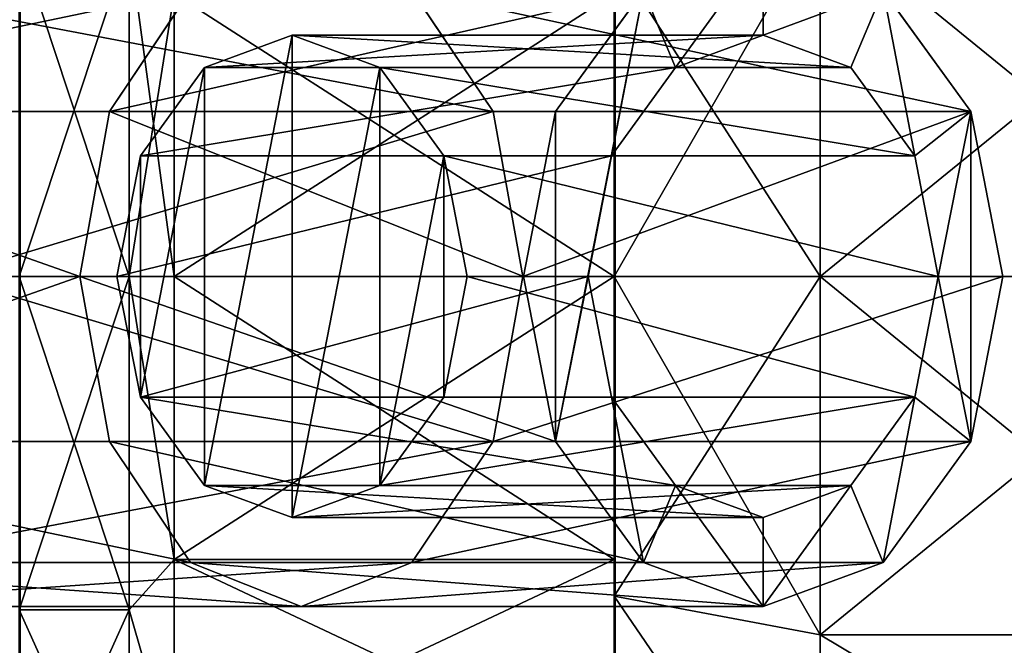
# Model space of a CAD drawing. Units: centimetres. Extents: x -320 to 320, y -195 to 195.
# Drawn here: x -149 to -146, y -2 to 0 of the extents above; entities that cross this region are included whole.
import ezdxf

# ---------------------------------------------------------------- set-up
doc = ezdxf.new("R2010")
doc.units = ezdxf.units.CM
doc.header["$LTSCALE"] = 2.54
doc.layers.get('0').update_dxf_attribs({"true_color": 0xff5454})
doc.layers.add('VP-EQ', color=7, linetype='Continuous', true_color=0x8a3492, plot=False)

# ---------------------------------------------------------------- blocks, each defined once
blk = doc.blocks.new('Grupuj_197')
at = {"color": 0}
for p, q in [((10.775, 3.0941, 7.7929), (10.775, 2.1169, 8.0547)), ((10.775, 3.0941, 7.7929), (10.775, 2.1169, 8.0547)), ((10.775, 2.1169, 4.146), (10.775, 3.0941, 4.4079)), ((10.775, 2.1169, 4.146), (10.775, 3.0941, 4.4079)), ((8.8908, 3.0254, 7.6739), (8.8908, 2.1169, 7.9173)), ((8.8908, 3.0254, 7.6739), (8.8908, 2.1169, 7.9173)), ((8.8908, 2.1169, 4.2834), (8.8908, 3.0254, 4.5268)), ((8.8908, 2.1169, 4.2834), (8.8908, 3.0254, 4.5268)), ((10.2134, 2.9885, 7.61), (10.2134, 2.1169, 7.8435)), ((10.2134, 2.9885, 7.61), (10.2134, 2.1169, 7.8435)), ((10.2134, 2.1169, 4.3572), (10.2134, 2.9885, 4.5907)), ((10.2134, 2.1169, 4.3572), (10.2134, 2.9885, 4.5907)), ((8.8363, 2.5669, 1.3708), (9.0575, 2.8964, 1.6162)), ((8.8363, 2.5669, 1.3708), (9.0575, 2.8964, 1.6162)), ((9.0134, 2.8885, 7.4368), (9.0134, 2.1169, 7.6435)), ((9.0134, 2.8885, 7.4368), (9.0134, 2.1169, 7.6435)), ((9.0134, 2.1169, 4.5572), (9.0134, 2.8885, 4.7639)), ((9.0134, 2.1169, 4.5572), (9.0134, 2.8885, 4.7639)), ((9.6617, 2.8964, 2.2866), (9.8829, 2.5669, 2.532)), ((9.6617, 2.8964, 2.2866), (9.8829, 2.5669, 2.532)), ((10.0534, 2.5669, 0.0828), (10.2928, 2.8964, 0.3089)), ((10.0534, 2.5669, 0.0828), (10.2928, 2.8964, 0.3089)), ((10.2134, 2.8885, 7.4368), (10.2134, 2.1169, 7.6435)), ((10.2134, 2.8885, 7.4368), (10.2134, 2.1169, 7.6435)), ((10.2134, 2.1169, 4.5572), (10.2134, 2.8885, 4.7639)), ((10.2134, 2.1169, 4.5572), (10.2134, 2.8885, 4.7639)), ((10.9467, 2.8964, 0.9268), (11.186, 2.5669, 1.153)), ((10.9467, 2.8964, 0.9268), (11.186, 2.5669, 1.153)), ((9.096, 2.6863, 1.7521), (9.3348, 2.7744, 1.9777)), ((9.096, 2.6863, 1.7521), (9.3348, 2.7744, 1.9777)), ((9.3348, 2.7744, 1.9777), (9.5736, 2.6863, 2.2033)), ((10.6197, 2.7744, 0.6179), (9.3348, 2.7744, 1.9777)), ((10.6197, 2.7744, 0.6179), (9.3348, 2.7744, 1.9777)), ((9.3348, 2.7744, 1.9777), (9.5736, 2.6863, 2.2033)), ((10.3809, 2.6863, 0.3923), (10.6197, 2.7744, 0.6179)), ((10.3809, 2.6863, 0.3923), (10.6197, 2.7744, 0.6179)), ((10.6197, 2.7744, 0.6179), (10.8585, 2.6863, 0.8435)), ((10.6197, 2.7744, 0.6179), (10.8585, 2.6863, 0.8435)), ((8.9212, 2.4457, 1.5869), (9.096, 2.6863, 1.7521)), ((8.9212, 2.4457, 1.5869), (9.096, 2.6863, 1.7521)), ((10.3809, 2.6863, 0.3923), (9.096, 2.6863, 1.7521)), ((10.3809, 2.6863, 0.3923), (9.096, 2.6863, 1.7521)), ((10.8585, 2.6863, 0.8435), (9.5736, 2.6863, 2.2033)), ((9.5736, 2.6863, 2.2033), (9.7484, 2.4457, 2.3685)), ((10.8585, 2.6863, 0.8435), (9.5736, 2.6863, 2.2033)), ((9.5736, 2.6863, 2.2033), (9.7484, 2.4457, 2.3685)), ((10.2061, 2.4457, 0.2271), (10.3809, 2.6863, 0.3923)), ((10.2061, 2.4457, 0.2271), (10.3809, 2.6863, 0.3923)), ((10.8585, 2.6863, 0.8435), (11.0333, 2.4457, 1.0087)), ((10.8585, 2.6863, 0.8435), (11.0333, 2.4457, 1.0087)), ((8.8363, 2.5669, 1.3708), (7.4789, 2.5669, 2.4099)), ((8.8363, 2.5669, 1.3708), (7.4789, 2.5669, 2.4099)), ((9.8829, 2.5669, 2.532), (8.3266, 2.5669, 3.7234)), ((9.8829, 2.5669, 2.532), (8.3266, 2.5669, 3.7234)), ((8.7554, 2.1169, 1.281), (8.8363, 2.5669, 1.3708)), ((8.7554, 2.1169, 1.281), (8.8363, 2.5669, 1.3708)), ((10.0534, 2.5669, 0.0828), (8.8363, 2.5669, 1.3708)), ((10.0534, 2.5669, 0.0828), (8.8363, 2.5669, 1.3708)), ((11.186, 2.5669, 1.153), (9.8829, 2.5669, 2.532)), ((9.8829, 2.5669, 2.532), (9.9638, 2.1169, 2.6219)), ((11.186, 2.5669, 1.153), (9.8829, 2.5669, 2.532)), ((9.8829, 2.5669, 2.532), (9.9638, 2.1169, 2.6219)), ((9.9658, 2.1169), (10.0534, 2.5669, 0.0828)), ((9.9658, 2.1169), (10.0534, 2.5669, 0.0828)), ((11.186, 2.5669, 1.153), (11.2736, 2.1169, 1.2358)), ((11.186, 2.5669, 1.153), (11.2736, 2.1169, 1.2358)), ((8.8572, 2.1169, 1.5264), (8.9212, 2.4457, 1.5869)), ((8.8572, 2.1169, 1.5264), (8.9212, 2.4457, 1.5869)), ((10.2061, 2.4457, 0.2271), (8.9212, 2.4457, 1.5869)), ((10.2061, 2.4457, 0.2271), (8.9212, 2.4457, 1.5869)), ((11.0333, 2.4457, 1.0087), (9.7484, 2.4457, 2.3685)), ((9.7484, 2.4457, 2.3685), (9.8124, 2.1169, 2.429)), ((11.0333, 2.4457, 1.0087), (9.7484, 2.4457, 2.3685)), ((9.7484, 2.4457, 2.3685), (9.8124, 2.1169, 2.429)), ((10.1421, 2.1169, 0.1666), (10.2061, 2.4457, 0.2271)), ((10.1421, 2.1169, 0.1666), (10.2061, 2.4457, 0.2271)), ((11.0333, 2.4457, 1.0087), (11.0973, 2.1169, 1.0692)), ((11.0333, 2.4457, 1.0087), (11.0973, 2.1169, 1.0692)), ((8.7554, 2.1169, 1.281), (7.4133, 2.1169, 2.3084)), ((8.7554, 2.1169, 1.281), (7.4133, 2.1169, 2.3084)), ((8.3922, 2.1169, 3.825), (9.9638, 2.1169, 2.6219)), ((8.3922, 2.1169, 3.825), (9.9638, 2.1169, 2.6219)), ((8.8908, 2.1169, 7.9173), (8.5908, 2.1169, 7.9173)), ((8.8908, 2.1169, 7.9173), (8.5908, 2.1169, 7.9173)), ((8.5908, 2.1169, 4.2834), (8.8908, 2.1169, 4.2834)), ((8.5908, 2.1169, 4.2834), (8.8908, 2.1169, 4.2834)), ((8.8363, 1.6669, 1.3708), (8.7554, 2.1169, 1.281)), ((9.9658, 2.1169), (8.7554, 2.1169, 1.281)), ((9.9658, 2.1169), (8.7554, 2.1169, 1.281)), ((8.8363, 1.6669, 1.3708), (8.7554, 2.1169, 1.281)), ((10.1421, 2.1169, 0.1666), (8.8572, 2.1169, 1.5264)), ((8.9212, 1.7882, 1.5869), (8.8572, 2.1169, 1.5264)), ((10.1421, 2.1169, 0.1666), (8.8572, 2.1169, 1.5264)), ((8.9212, 1.7882, 1.5869), (8.8572, 2.1169, 1.5264)), ((9.0134, 2.1169, 7.6435), (8.8908, 2.1169, 7.9173)), ((8.8908, 2.1169, 7.9173), (8.8908, 1.2085, 7.6739)), ((8.8908, 2.1169, 7.9173), (8.8908, 1.2085, 7.6739)), ((9.0134, 2.1169, 7.6435), (8.8908, 2.1169, 7.9173)), ((8.8908, 1.2085, 4.5268), (8.8908, 2.1169, 4.2834)), ((8.8908, 1.2085, 4.5268), (8.8908, 2.1169, 4.2834)), ((8.8908, 2.1169, 4.2834), (9.0134, 2.1169, 4.5572)), ((8.8908, 2.1169, 4.2834), (9.0134, 2.1169, 4.5572)), ((10.2134, 2.1169, 7.6435), (9.0134, 2.1169, 7.6435)), ((9.0134, 2.1169, 7.6435), (9.0134, 1.3454, 7.4368)), ((9.0134, 2.1169, 7.6435), (9.0134, 1.3454, 7.4368)), ((10.2134, 2.1169, 7.6435), (9.0134, 2.1169, 7.6435)), ((9.0134, 1.3454, 4.7639), (9.0134, 2.1169, 4.5572)), ((9.0134, 2.1169, 4.5572), (10.2134, 2.1169, 4.5572)), ((9.0134, 1.3454, 4.7639), (9.0134, 2.1169, 4.5572)), ((9.0134, 2.1169, 4.5572), (10.2134, 2.1169, 4.5572)), ((9.8124, 2.1169, 2.429), (9.7484, 1.7882, 2.3685)), ((9.8124, 2.1169, 2.429), (9.7484, 1.7882, 2.3685)), ((11.0973, 2.1169, 1.0692), (9.8124, 2.1169, 2.429)), ((11.0973, 2.1169, 1.0692), (9.8124, 2.1169, 2.429)), ((9.9638, 2.1169, 2.6219), (9.8829, 1.6669, 2.532)), ((9.9638, 2.1169, 2.6219), (9.8829, 1.6669, 2.532)), ((9.9638, 2.1169, 2.6219), (11.2736, 2.1169, 1.2358)), ((9.9638, 2.1169, 2.6219), (11.2736, 2.1169, 1.2358)), ((10.0534, 1.6669, 0.0828), (9.9658, 2.1169)), ((10.0534, 1.6669, 0.0828), (9.9658, 2.1169)), ((10.2061, 1.7882, 0.2271), (10.1421, 2.1169, 0.1666)), ((10.2061, 1.7882, 0.2271), (10.1421, 2.1169, 0.1666)), ((10.775, 2.1169, 8.0547), (10.2134, 2.1169, 7.8435)), ((10.2134, 2.1169, 7.8435), (10.2134, 1.2454, 7.61)), ((10.775, 2.1169, 8.0547), (10.2134, 2.1169, 7.8435)), ((10.2134, 2.1169, 7.6435), (10.2134, 1.3454, 7.4368)), ((10.2134, 1.2454, 4.5907), (10.2134, 2.1169, 4.3572)), ((10.2134, 2.1169, 7.8435), (10.2134, 1.2454, 7.61)), ((10.2134, 2.1169, 7.6435), (10.2134, 1.3454, 7.4368)), ((10.2134, 1.3454, 4.7639), (10.2134, 2.1169, 4.5572)), ((10.2134, 1.2454, 4.5907), (10.2134, 2.1169, 4.3572)), ((10.2134, 2.1169, 4.3572), (10.775, 2.1169, 4.146)), ((10.2134, 2.1169, 4.3572), (10.775, 2.1169, 4.146)), ((10.2134, 1.3454, 4.7639), (10.2134, 2.1169, 4.5572)), ((11.975, 2.1169, 8.0547), (10.775, 2.1169, 8.0547)), ((10.775, 2.1169, 8.0547), (10.775, 1.1398, 7.7929)), ((10.775, 2.1169, 8.0547), (10.775, 1.1398, 7.7929)), ((11.975, 2.1169, 8.0547), (10.775, 2.1169, 8.0547)), ((10.775, 1.1398, 4.4079), (10.775, 2.1169, 4.146)), ((10.775, 1.1398, 4.4079), (10.775, 2.1169, 4.146)), ((10.775, 2.1169, 4.146), (11.975, 2.1169, 4.146)), ((10.775, 2.1169, 4.146), (11.975, 2.1169, 4.146)), ((11.0973, 2.1169, 1.0692), (11.0333, 1.7882, 1.0087)), ((11.0973, 2.1169, 1.0692), (11.0333, 1.7882, 1.0087)), ((11.2736, 2.1169, 1.2358), (11.186, 1.6669, 1.153)), ((11.2736, 2.1169, 1.2358), (11.186, 1.6669, 1.153)), ((10.2061, 1.7882, 0.2271), (8.9212, 1.7882, 1.5869)), ((10.2061, 1.7882, 0.2271), (8.9212, 1.7882, 1.5869)), ((9.096, 1.5475, 1.7521), (8.9212, 1.7882, 1.5869)), ((9.096, 1.5475, 1.7521), (8.9212, 1.7882, 1.5869)), ((9.7484, 1.7882, 2.3685), (9.5736, 1.5475, 2.2033)), ((9.7484, 1.7882, 2.3685), (9.5736, 1.5475, 2.2033)), ((11.0333, 1.7882, 1.0087), (9.7484, 1.7882, 2.3685)), ((11.0333, 1.7882, 1.0087), (9.7484, 1.7882, 2.3685)), ((10.3809, 1.5475, 0.3923), (10.2061, 1.7882, 0.2271)), ((10.3809, 1.5475, 0.3923), (10.2061, 1.7882, 0.2271)), ((11.0333, 1.7882, 1.0087), (10.8585, 1.5475, 0.8435)), ((11.0333, 1.7882, 1.0087), (10.8585, 1.5475, 0.8435)), ((8.8363, 1.6669, 1.3708), (7.4789, 1.6669, 2.4099)), ((8.8363, 1.6669, 1.3708), (7.4789, 1.6669, 2.4099)), ((9.8829, 1.6669, 2.532), (8.3266, 1.6669, 3.7234)), ((9.8829, 1.6669, 2.532), (8.3266, 1.6669, 3.7234)), ((10.0534, 1.6669, 0.0828), (8.8363, 1.6669, 1.3708)), ((9.0575, 1.3375, 1.6162), (8.8363, 1.6669, 1.3708)), ((10.0534, 1.6669, 0.0828), (8.8363, 1.6669, 1.3708)), ((9.0575, 1.3375, 1.6162), (8.8363, 1.6669, 1.3708)), ((9.8829, 1.6669, 2.532), (9.6617, 1.3375, 2.2866)), ((9.8829, 1.6669, 2.532), (9.6617, 1.3375, 2.2866)), ((11.186, 1.6669, 1.153), (9.8829, 1.6669, 2.532)), ((11.186, 1.6669, 1.153), (9.8829, 1.6669, 2.532)), ((10.2928, 1.3375, 0.3089), (10.0534, 1.6669, 0.0828)), ((10.2928, 1.3375, 0.3089), (10.0534, 1.6669, 0.0828)), ((11.186, 1.6669, 1.153), (10.9467, 1.3375, 0.9268)), ((11.186, 1.6669, 1.153), (10.9467, 1.3375, 0.9268)), ((10.3809, 1.5475, 0.3923), (9.096, 1.5475, 1.7521)), ((10.3809, 1.5475, 0.3923), (9.096, 1.5475, 1.7521)), ((9.3348, 1.4595, 1.9777), (9.096, 1.5475, 1.7521)), ((9.3348, 1.4595, 1.9777), (9.096, 1.5475, 1.7521)), ((9.5736, 1.5475, 2.2033), (9.3348, 1.4595, 1.9777)), ((9.5736, 1.5475, 2.2033), (9.3348, 1.4595, 1.9777)), ((10.8585, 1.5475, 0.8435), (9.5736, 1.5475, 2.2033)), ((10.8585, 1.5475, 0.8435), (9.5736, 1.5475, 2.2033)), ((10.6197, 1.4595, 0.6179), (10.3809, 1.5475, 0.3923)), ((10.6197, 1.4595, 0.6179), (10.3809, 1.5475, 0.3923)), ((10.8585, 1.5475, 0.8435), (10.6197, 1.4595, 0.6179)), ((10.8585, 1.5475, 0.8435), (10.6197, 1.4595, 0.6179)), ((10.6197, 1.4595, 0.6179), (9.3348, 1.4595, 1.9777)), ((10.6197, 1.4595, 0.6179), (9.3348, 1.4595, 1.9777)), ((8.8908, 1.2085, 7.6739), (9.0134, 1.3454, 7.4368)), ((8.8908, 1.2085, 7.6739), (9.0134, 1.3454, 7.4368)), ((8.8908, 1.2085, 4.5268), (9.0134, 1.3454, 4.7639)), ((8.8908, 1.2085, 4.5268), (9.0134, 1.3454, 4.7639)), ((9.0134, 1.3454, 7.4368), (10.2134, 1.3454, 7.4368)), ((9.0134, 1.3454, 7.4368), (10.2134, 1.3454, 7.4368)), ((9.0134, 1.3454, 7.4368), (9.0134, 0.7805, 6.8719)), ((9.0134, 1.3454, 7.4368), (9.0134, 0.7805, 6.8719)), ((9.0134, 0.7805, 5.3288), (9.0134, 1.3454, 4.7639)), ((9.0134, 0.7805, 5.3288), (9.0134, 1.3454, 4.7639)), ((9.0134, 1.3454, 4.7639), (10.2134, 1.3454, 4.7639)), ((9.0134, 1.3454, 4.7639), (10.2134, 1.3454, 4.7639)), ((10.2134, 1.3454, 7.4368), (10.2134, 0.7805, 6.8719)), ((10.2134, 1.3454, 7.4368), (10.2134, 0.7805, 6.8719)), ((10.2134, 0.7805, 5.3288), (10.2134, 1.3454, 4.7639)), ((10.2134, 0.7805, 5.3288), (10.2134, 1.3454, 4.7639)), ((9.0575, 1.3375, 1.6162), (7.658, 1.3375, 2.6875)), ((9.0575, 1.3375, 1.6162), (7.658, 1.3375, 2.6875)), ((9.6617, 1.3375, 2.2866), (8.1474, 1.3375, 3.4458)), ((9.6617, 1.3375, 2.2866), (8.1474, 1.3375, 3.4458)), ((9.3596, 1.2169, 1.9514), (9.0575, 1.3375, 1.6162)), ((10.2928, 1.3375, 0.3089), (9.0575, 1.3375, 1.6162)), ((10.2928, 1.3375, 0.3089), (9.0575, 1.3375, 1.6162)), ((9.3596, 1.2169, 1.9514), (9.0575, 1.3375, 1.6162)), ((9.6617, 1.3375, 2.2866), (9.3596, 1.2169, 1.9514)), ((9.6617, 1.3375, 2.2866), (9.3596, 1.2169, 1.9514)), ((10.9467, 1.3375, 0.9268), (9.6617, 1.3375, 2.2866)), ((10.9467, 1.3375, 0.9268), (9.6617, 1.3375, 2.2866)), ((10.6197, 1.2169, 0.6179), (10.2928, 1.3375, 0.3089)), ((10.6197, 1.2169, 0.6179), (10.2928, 1.3375, 0.3089)), ((10.9467, 1.3375, 0.9268), (10.6197, 1.2169, 0.6179)), ((10.9467, 1.3375, 0.9268), (10.6197, 1.2169, 0.6179)), ((10.2134, 1.2454, 7.61), (10.775, 1.1398, 7.7929)), ((10.2134, 0.6073, 5.2288), (10.2134, 1.2454, 4.5907)), ((10.2134, 1.2454, 7.61), (10.2134, 0.6073, 6.9719)), ((10.2134, 1.2454, 7.61), (10.775, 1.1398, 7.7929)), ((10.2134, 1.2454, 7.61), (10.2134, 0.6073, 6.9719)), ((10.2134, 0.6073, 5.2288), (10.2134, 1.2454, 4.5907)), ((10.2134, 1.2454, 4.5907), (10.775, 1.1398, 4.4079)), ((10.2134, 1.2454, 4.5907), (10.775, 1.1398, 4.4079)), ((9.3596, 1.2169, 1.9514), (7.9027, 1.2169, 3.0667)), ((9.3596, 1.2169, 1.9514), (7.9027, 1.2169, 3.0667)), ((8.5908, 1.2085, 7.6739), (8.8908, 1.2085, 7.6739)), ((8.5908, 1.2085, 7.6739), (8.8908, 1.2085, 7.6739)), ((8.5908, 1.2085, 4.5268), (8.8908, 1.2085, 4.5268)), ((8.5908, 1.2085, 4.5268), (8.8908, 1.2085, 4.5268)), ((8.8908, 1.2085, 7.6739), (8.8908, 0.5434, 7.0088)), ((8.8908, 1.2085, 7.6739), (8.8908, 0.5434, 7.0088)), ((8.8908, 0.5434, 5.1919), (8.8908, 1.2085, 4.5268)), ((8.8908, 0.5434, 5.1919), (8.8908, 1.2085, 4.5268)), ((10.6197, 1.2169, 0.6179), (9.3596, 1.2169, 1.9514)), ((10.6197, 1.2169, 0.6179), (9.3596, 1.2169, 1.9514)), ((10.775, 1.1398, 7.7929), (11.975, 1.1398, 7.7929)), ((10.775, 1.1398, 7.7929), (11.975, 1.1398, 7.7929)), ((10.775, 1.1398, 7.7929), (10.775, 0.4244, 7.0775)), ((10.775, 1.1398, 7.7929), (10.775, 0.4244, 7.0775)), ((10.775, 0.4244, 5.1232), (10.775, 1.1398, 4.4079)), ((10.775, 1.1398, 4.4079), (11.975, 1.1398, 4.4079)), ((10.775, 0.4244, 5.1232), (10.775, 1.1398, 4.4079)), ((10.775, 1.1398, 4.4079), (11.975, 1.1398, 4.4079))]:
    blk.add_line(p, q, dxfattribs=at)
mesh = blk.add_polyface(dxfattribs=at)
corners = [(10.2134, 0.6073, 6.9719), (10.2134, 0.5738, 6.1004), (10.2134, 0.3738, 6.1004), (10.2134, 0.7805, 6.8719), (10.2134, 1.2454, 7.61), (10.2134, 1.3454, 7.4368), (10.2134, 2.1169, 7.8435), (10.2134, 2.1169, 7.6435), (10.2134, 2.8885, 7.4368), (10.2134, 2.9885, 7.61), (10.2134, 3.4534, 6.8719), (10.2134, 3.6266, 6.9719), (10.2134, 3.6601, 6.1004), (10.2134, 3.8601, 6.1004), (10.2134, 0.6073, 5.2288), (10.2134, 0.7805, 5.3288), (10.2134, 1.2454, 4.5907), (10.2134, 1.3454, 4.7639), (10.2134, 2.1169, 4.3572), (10.2134, 2.1169, 4.5572), (10.2134, 2.8885, 4.7639), (10.2134, 2.9885, 4.5907), (10.2134, 3.4534, 5.3288), (10.2134, 3.6266, 5.2288)]
mesh.append_faces([[corners[k] for k in face] for face in [(0, 1, 2), (1, 0, 3), (3, 4, 5), (5, 6, 7), (7, 6, 8), (8, 9, 10), (10, 11, 12), (14, 15, 16), (16, 17, 18), (18, 20, 21), (21, 22, 23), (23, 12, 13)]], dxfattribs={"vtx0": -1, "vtx1": -1, "color": 0})
mesh.append_faces([[corners[k] for k in face] for face in [(3, 0, 4), (5, 4, 6), (8, 6, 9), (10, 9, 11), (12, 11, 13), (1, 14, 2), (14, 1, 15), (16, 15, 17), (18, 17, 19), (18, 19, 20), (21, 20, 22), (23, 22, 12)]], dxfattribs={"vtx0": -1, "vtx2": -1, "color": 0})
mesh = blk.add_polyface(dxfattribs=at)
corners = [(10.775, 2.1169, 8.0547), (10.2134, 2.9885, 7.61), (10.2134, 2.1169, 7.8435), (10.775, 3.0941, 7.7929)]
mesh.append_faces([[corners[k] for k in face] for face in [(0, 1, 2), (1, 0, 3)]], dxfattribs={"vtx0": -1, "color": 0})
mesh = blk.add_polyface(dxfattribs=at)
corners = [(10.775, 3.0941, 4.4079), (10.2134, 2.1169, 4.3572), (10.2134, 2.9885, 4.5907), (10.775, 2.1169, 4.146)]
mesh.append_faces([[corners[k] for k in face] for face in [(0, 1, 2), (1, 0, 3)]], dxfattribs={"vtx0": -1, "color": 0})
mesh = blk.add_polyface(dxfattribs=at)
corners = [(11.975, 2.1169, 8.0547), (10.775, 3.0941, 7.7929), (10.775, 2.1169, 8.0547), (11.975, 3.0941, 7.7929)]
mesh.append_faces([[corners[k] for k in face] for face in [(0, 1, 2), (1, 0, 3)]], dxfattribs={"vtx0": -1, "color": 0})
mesh = blk.add_polyface(dxfattribs=at)
corners = [(11.975, 3.0941, 4.4079), (10.775, 2.1169, 4.146), (10.775, 3.0941, 4.4079), (11.975, 2.1169, 4.146)]
mesh.append_faces([[corners[k] for k in face] for face in [(0, 1, 2), (1, 0, 3)]], dxfattribs={"vtx0": -1, "color": 0})
mesh = blk.add_polyface(dxfattribs=at)
corners = [(8.8908, 2.1169, 7.9173), (8.5908, 3.0254, 7.6739), (8.5908, 2.1169, 7.9173), (8.8908, 3.0254, 7.6739)]
mesh.append_faces([[corners[k] for k in face] for face in [(0, 1, 2), (1, 0, 3)]], dxfattribs={"vtx0": -1, "color": 0})
mesh = blk.add_polyface(dxfattribs=at)
corners = [(8.8908, 3.0254, 4.5268), (8.5908, 2.1169, 4.2834), (8.5908, 3.0254, 4.5268), (8.8908, 2.1169, 4.2834)]
mesh.append_faces([[corners[k] for k in face] for face in [(0, 1, 2), (1, 0, 3)]], dxfattribs={"vtx0": -1, "color": 0})
mesh = blk.add_polyface(dxfattribs=at)
corners = [(9.0134, 2.8885, 7.4368), (8.8908, 2.1169, 7.9173), (9.0134, 2.1169, 7.6435), (8.8908, 3.0254, 7.6739)]
mesh.append_faces([[corners[k] for k in face] for face in [(0, 1, 2), (1, 0, 3)]], dxfattribs={"vtx0": -1, "color": 0})
mesh = blk.add_polyface(dxfattribs=at)
corners = [(8.8908, 3.0254, 4.5268), (9.0134, 2.1169, 4.5572), (8.8908, 2.1169, 4.2834), (9.0134, 2.8885, 4.7639)]
mesh.append_faces([[corners[k] for k in face] for face in [(0, 1, 2), (1, 0, 3)]], dxfattribs={"vtx0": -1, "color": 0})
mesh = blk.add_polyface(dxfattribs=at)
corners = [(10.0534, 2.5669, 0.0828), (10.0534, 1.6669, 0.0828), (9.9658, 2.1169), (10.2928, 2.8964, 0.3089), (10.1421, 2.1169, 0.1666), (10.2061, 2.4457, 0.2271), (10.3809, 2.6863, 0.3923), (10.6197, 3.0169, 0.6179), (10.6197, 2.7744, 0.6179), (10.9467, 2.8964, 0.9268), (10.8585, 2.6863, 0.8435), (11.0333, 2.4457, 1.0087), (11.186, 2.5669, 1.153), (11.0973, 2.1169, 1.0692), (10.2928, 1.3375, 0.3089), (10.2061, 1.7882, 0.2271), (10.3809, 1.5475, 0.3923), (10.6197, 1.2169, 0.6179), (10.6197, 1.4595, 0.6179), (10.8585, 1.5475, 0.8435), (10.9467, 1.3375, 0.9268), (11.0333, 1.7882, 1.0087), (11.186, 1.6669, 1.153), (11.2736, 2.1169, 1.2358)]
mesh.append_faces([[corners[k] for k in face] for face in [(0, 1, 2), (22, 12, 23)]], dxfattribs={"vtx0": -1, "color": 0})
mesh.append_faces([[corners[k] for k in face] for face in [(4, 3, 5), (5, 3, 6), (6, 7, 8), (8, 9, 10), (10, 9, 11), (11, 12, 13), (14, 16, 17), (17, 19, 20), (20, 21, 22)]], dxfattribs={"vtx0": -1, "vtx1": -1, "color": 0})
mesh.append_faces([[corners[k] for k in face] for face in [(1, 3, 4), (22, 13, 12)]], dxfattribs={"vtx0": -1, "vtx1": -1, "vtx2": -1, "color": 0})
mesh.append_faces([[corners[k] for k in face] for face in [(1, 0, 3), (6, 3, 7), (8, 7, 9), (11, 9, 12), (4, 14, 1), (14, 4, 15), (14, 15, 16), (17, 16, 18), (17, 18, 19), (20, 19, 21), (22, 21, 13)]], dxfattribs={"vtx0": -1, "vtx2": -1, "color": 0})
mesh = blk.add_polyface(dxfattribs=at)
corners = [(7.4789, 2.5669, 2.4099), (9.0575, 2.8964, 1.6162), (8.8363, 2.5669, 1.3708), (7.658, 2.8964, 2.6875)]
mesh.append_faces([[corners[k] for k in face] for face in [(0, 1, 2), (1, 0, 3)]], dxfattribs={"vtx0": -1, "color": 0})
mesh = blk.add_polyface(dxfattribs=at)
corners = [(8.1474, 2.8964, 3.4458), (9.8829, 2.5669, 2.532), (9.6617, 2.8964, 2.2866), (8.3266, 2.5669, 3.7234)]
mesh.append_faces([[corners[k] for k in face] for face in [(0, 1, 2), (1, 0, 3)]], dxfattribs={"vtx0": -1, "color": 0})
mesh = blk.add_polyface(dxfattribs=at)
corners = [(8.8363, 2.5669, 1.3708), (10.2928, 2.8964, 0.3089), (10.0534, 2.5669, 0.0828), (9.0575, 2.8964, 1.6162)]
mesh.append_faces([[corners[k] for k in face] for face in [(0, 1, 2), (1, 0, 3)]], dxfattribs={"vtx0": -1, "color": 0})
mesh = blk.add_polyface(dxfattribs=at)
corners = [(10.2134, 2.1169, 7.6435), (9.0134, 2.8885, 7.4368), (9.0134, 2.1169, 7.6435), (10.2134, 2.8885, 7.4368)]
mesh.append_faces([[corners[k] for k in face] for face in [(0, 1, 2), (1, 0, 3)]], dxfattribs={"vtx0": -1, "color": 0})
mesh = blk.add_polyface(dxfattribs=at)
corners = [(10.2134, 2.8885, 4.7639), (9.0134, 2.1169, 4.5572), (9.0134, 2.8885, 4.7639), (10.2134, 2.1169, 4.5572)]
mesh.append_faces([[corners[k] for k in face] for face in [(0, 1, 2), (1, 0, 3)]], dxfattribs={"vtx0": -1, "color": 0})
mesh = blk.add_polyface(dxfattribs=at)
corners = [(9.6617, 2.8964, 2.2866), (11.186, 2.5669, 1.153), (10.9467, 2.8964, 0.9268), (9.8829, 2.5669, 2.532)]
mesh.append_faces([[corners[k] for k in face] for face in [(0, 1, 2), (1, 0, 3)]], dxfattribs={"vtx0": -1, "color": 0})
mesh = blk.add_polyface(dxfattribs=at)
corners = [(8.9212, 2.4457, 1.5869), (8.9212, 1.7882, 1.5869), (8.8572, 2.1169, 1.5264), (9.096, 2.6863, 1.7521), (9.096, 1.5475, 1.7521), (9.3348, 2.7744, 1.9777), (9.3348, 1.4595, 1.9777), (9.5736, 2.6863, 2.2033), (9.5736, 1.5475, 2.2033), (9.7484, 2.4457, 2.3685), (9.7484, 1.7882, 2.3685), (9.8124, 2.1169, 2.429)]
mesh.append_faces([[corners[k] for k in face] for face in [(0, 1, 2), (10, 9, 11)]], dxfattribs={"vtx0": -1, "color": 0})
mesh.append_faces([[corners[k] for k in face] for face in [(1, 3, 4), (4, 5, 6), (6, 7, 8), (8, 9, 10)]], dxfattribs={"vtx0": -1, "vtx1": -1, "color": 0})
mesh.append_faces([[corners[k] for k in face] for face in [(1, 0, 3), (4, 3, 5), (6, 5, 7), (8, 7, 9)]], dxfattribs={"vtx0": -1, "vtx2": -1, "color": 0})
mesh = blk.add_polyface(dxfattribs=at)
corners = [(10.6197, 2.7744, 0.6179), (9.096, 2.6863, 1.7521), (10.3809, 2.6863, 0.3923), (9.3348, 2.7744, 1.9777)]
mesh.append_faces([[corners[k] for k in face] for face in [(0, 1, 2), (1, 0, 3)]], dxfattribs={"vtx0": -1, "color": 0})
mesh = blk.add_polyface(dxfattribs=at)
corners = [(10.8585, 2.6863, 0.8435), (9.3348, 2.7744, 1.9777), (10.6197, 2.7744, 0.6179), (9.5736, 2.6863, 2.2033)]
mesh.append_faces([[corners[k] for k in face] for face in [(0, 1, 2), (1, 0, 3)]], dxfattribs={"vtx0": -1, "color": 0})
mesh = blk.add_polyface(dxfattribs=at)
corners = [(10.3809, 2.6863, 0.3923), (8.9212, 2.4457, 1.5869), (10.2061, 2.4457, 0.2271), (9.096, 2.6863, 1.7521)]
mesh.append_faces([[corners[k] for k in face] for face in [(0, 1, 2), (1, 0, 3)]], dxfattribs={"vtx0": -1, "color": 0})
mesh = blk.add_polyface(dxfattribs=at)
corners = [(11.0333, 2.4457, 1.0087), (9.5736, 2.6863, 2.2033), (10.8585, 2.6863, 0.8435), (9.7484, 2.4457, 2.3685)]
mesh.append_faces([[corners[k] for k in face] for face in [(0, 1, 2), (1, 0, 3)]], dxfattribs={"vtx0": -1, "color": 0})
mesh = blk.add_polyface(dxfattribs=at)
corners = [(7.4789, 2.5669, 2.4099), (8.7554, 2.1169, 1.281), (7.4133, 2.1169, 2.3084), (8.8363, 2.5669, 1.3708)]
mesh.append_faces([[corners[k] for k in face] for face in [(0, 1, 2), (1, 0, 3)]], dxfattribs={"vtx0": -1, "color": 0})
mesh = blk.add_polyface(dxfattribs=at)
corners = [(8.3922, 2.1169, 3.825), (9.8829, 2.5669, 2.532), (8.3266, 2.5669, 3.7234), (9.9638, 2.1169, 2.6219)]
mesh.append_faces([[corners[k] for k in face] for face in [(0, 1, 2), (1, 0, 3)]], dxfattribs={"vtx0": -1, "color": 0})
mesh = blk.add_polyface(dxfattribs=at)
corners = [(8.8363, 2.5669, 1.3708), (9.9658, 2.1169), (8.7554, 2.1169, 1.281), (10.0534, 2.5669, 0.0828)]
mesh.append_faces([[corners[k] for k in face] for face in [(0, 1, 2), (1, 0, 3)]], dxfattribs={"vtx0": -1, "color": 0})
mesh = blk.add_polyface(dxfattribs=at)
corners = [(11.186, 2.5669, 1.153), (9.9638, 2.1169, 2.6219), (11.2736, 2.1169, 1.2358), (9.8829, 2.5669, 2.532)]
mesh.append_faces([[corners[k] for k in face] for face in [(0, 1, 2), (1, 0, 3)]], dxfattribs={"vtx0": -1, "color": 0})
mesh = blk.add_polyface(dxfattribs=at)
corners = [(10.2061, 2.4457, 0.2271), (8.8572, 2.1169, 1.5264), (10.1421, 2.1169, 0.1666), (8.9212, 2.4457, 1.5869)]
mesh.append_faces([[corners[k] for k in face] for face in [(0, 1, 2), (1, 0, 3)]], dxfattribs={"vtx0": -1, "color": 0})
mesh = blk.add_polyface(dxfattribs=at)
corners = [(9.7484, 2.4457, 2.3685), (11.0973, 2.1169, 1.0692), (9.8124, 2.1169, 2.429), (11.0333, 2.4457, 1.0087)]
mesh.append_faces([[corners[k] for k in face] for face in [(0, 1, 2), (1, 0, 3)]], dxfattribs={"vtx0": -1, "color": 0})
mesh = blk.add_polyface(dxfattribs=at)
corners = [(8.7554, 2.1169, 1.281), (7.4789, 1.6669, 2.4099), (7.4133, 2.1169, 2.3084), (8.8363, 1.6669, 1.3708)]
mesh.append_faces([[corners[k] for k in face] for face in [(0, 1, 2), (1, 0, 3)]], dxfattribs={"vtx0": -1, "color": 0})
mesh = blk.add_polyface(dxfattribs=at)
corners = [(9.8829, 1.6669, 2.532), (8.3922, 2.1169, 3.825), (8.3266, 1.6669, 3.7234), (9.9638, 2.1169, 2.6219)]
mesh.append_faces([[corners[k] for k in face] for face in [(0, 1, 2), (1, 0, 3)]], dxfattribs={"vtx0": -1, "color": 0})
mesh = blk.add_polyface(dxfattribs=at)
corners = [(8.8908, 1.2085, 7.6739), (8.5908, 2.1169, 7.9173), (8.5908, 1.2085, 7.6739), (8.8908, 2.1169, 7.9173)]
mesh.append_faces([[corners[k] for k in face] for face in [(0, 1, 2), (1, 0, 3)]], dxfattribs={"vtx0": -1, "color": 0})
mesh = blk.add_polyface(dxfattribs=at)
corners = [(8.8908, 2.1169, 4.2834), (8.5908, 1.2085, 4.5268), (8.5908, 2.1169, 4.2834), (8.8908, 1.2085, 4.5268)]
mesh.append_faces([[corners[k] for k in face] for face in [(0, 1, 2), (1, 0, 3)]], dxfattribs={"vtx0": -1, "color": 0})
mesh = blk.add_polyface(dxfattribs=at)
corners = [(8.7554, 2.1169, 1.281), (10.0534, 1.6669, 0.0828), (8.8363, 1.6669, 1.3708), (9.9658, 2.1169)]
mesh.append_faces([[corners[k] for k in face] for face in [(0, 1, 2), (1, 0, 3)]], dxfattribs={"vtx0": -1, "color": 0})
mesh = blk.add_polyface(dxfattribs=at)
corners = [(10.1421, 2.1169, 0.1666), (8.9212, 1.7882, 1.5869), (10.2061, 1.7882, 0.2271), (8.8572, 2.1169, 1.5264)]
mesh.append_faces([[corners[k] for k in face] for face in [(0, 1, 2), (1, 0, 3)]], dxfattribs={"vtx0": -1, "color": 0})
mesh = blk.add_polyface(dxfattribs=at)
corners = [(9.0134, 1.3454, 7.4368), (8.8908, 2.1169, 7.9173), (8.8908, 1.2085, 7.6739), (9.0134, 2.1169, 7.6435)]
mesh.append_faces([[corners[k] for k in face] for face in [(0, 1, 2), (1, 0, 3)]], dxfattribs={"vtx0": -1, "color": 0})
mesh = blk.add_polyface(dxfattribs=at)
corners = [(8.8908, 2.1169, 4.2834), (9.0134, 1.3454, 4.7639), (8.8908, 1.2085, 4.5268), (9.0134, 2.1169, 4.5572)]
mesh.append_faces([[corners[k] for k in face] for face in [(0, 1, 2), (1, 0, 3)]], dxfattribs={"vtx0": -1, "color": 0})
mesh = blk.add_polyface(dxfattribs=at)
corners = [(10.2134, 1.3454, 7.4368), (9.0134, 2.1169, 7.6435), (9.0134, 1.3454, 7.4368), (10.2134, 2.1169, 7.6435)]
mesh.append_faces([[corners[k] for k in face] for face in [(0, 1, 2), (1, 0, 3)]], dxfattribs={"vtx0": -1, "color": 0})
mesh = blk.add_polyface(dxfattribs=at)
corners = [(10.2134, 2.1169, 4.5572), (9.0134, 1.3454, 4.7639), (9.0134, 2.1169, 4.5572), (10.2134, 1.3454, 4.7639)]
mesh.append_faces([[corners[k] for k in face] for face in [(0, 1, 2), (1, 0, 3)]], dxfattribs={"vtx0": -1, "color": 0})
mesh = blk.add_polyface(dxfattribs=at)
corners = [(9.8124, 2.1169, 2.429), (11.0333, 1.7882, 1.0087), (9.7484, 1.7882, 2.3685), (11.0973, 2.1169, 1.0692)]
mesh.append_faces([[corners[k] for k in face] for face in [(0, 1, 2), (1, 0, 3)]], dxfattribs={"vtx0": -1, "color": 0})
mesh = blk.add_polyface(dxfattribs=at)
corners = [(11.2736, 2.1169, 1.2358), (9.8829, 1.6669, 2.532), (11.186, 1.6669, 1.153), (9.9638, 2.1169, 2.6219)]
mesh.append_faces([[corners[k] for k in face] for face in [(0, 1, 2), (1, 0, 3)]], dxfattribs={"vtx0": -1, "color": 0})
mesh = blk.add_polyface(dxfattribs=at)
corners = [(10.775, 1.1398, 7.7929), (10.2134, 2.1169, 7.8435), (10.2134, 1.2454, 7.61), (10.775, 2.1169, 8.0547)]
mesh.append_faces([[corners[k] for k in face] for face in [(0, 1, 2), (1, 0, 3)]], dxfattribs={"vtx0": -1, "color": 0})
mesh = blk.add_polyface(dxfattribs=at)
corners = [(10.775, 2.1169, 4.146), (10.2134, 1.2454, 4.5907), (10.2134, 2.1169, 4.3572), (10.775, 1.1398, 4.4079)]
mesh.append_faces([[corners[k] for k in face] for face in [(0, 1, 2), (1, 0, 3)]], dxfattribs={"vtx0": -1, "color": 0})
mesh = blk.add_polyface(dxfattribs=at)
corners = [(11.975, 1.1398, 7.7929), (10.775, 2.1169, 8.0547), (10.775, 1.1398, 7.7929), (11.975, 2.1169, 8.0547)]
mesh.append_faces([[corners[k] for k in face] for face in [(0, 1, 2), (1, 0, 3)]], dxfattribs={"vtx0": -1, "color": 0})
mesh = blk.add_polyface(dxfattribs=at)
corners = [(11.975, 2.1169, 4.146), (10.775, 1.1398, 4.4079), (10.775, 2.1169, 4.146), (11.975, 1.1398, 4.4079)]
mesh.append_faces([[corners[k] for k in face] for face in [(0, 1, 2), (1, 0, 3)]], dxfattribs={"vtx0": -1, "color": 0})
mesh = blk.add_polyface(dxfattribs=at)
corners = [(8.9212, 1.7882, 1.5869), (10.3809, 1.5475, 0.3923), (10.2061, 1.7882, 0.2271), (9.096, 1.5475, 1.7521)]
mesh.append_faces([[corners[k] for k in face] for face in [(0, 1, 2), (1, 0, 3)]], dxfattribs={"vtx0": -1, "color": 0})
mesh = blk.add_polyface(dxfattribs=at)
corners = [(9.5736, 1.5475, 2.2033), (11.0333, 1.7882, 1.0087), (10.8585, 1.5475, 0.8435), (9.7484, 1.7882, 2.3685)]
mesh.append_faces([[corners[k] for k in face] for face in [(0, 1, 2), (1, 0, 3)]], dxfattribs={"vtx0": -1, "color": 0})
mesh = blk.add_polyface(dxfattribs=at)
corners = [(9.0575, 1.3375, 1.6162), (7.4789, 1.6669, 2.4099), (8.8363, 1.6669, 1.3708), (7.658, 1.3375, 2.6875)]
mesh.append_faces([[corners[k] for k in face] for face in [(0, 1, 2), (1, 0, 3)]], dxfattribs={"vtx0": -1, "color": 0})
mesh = blk.add_polyface(dxfattribs=at)
corners = [(9.8829, 1.6669, 2.532), (8.1474, 1.3375, 3.4458), (9.6617, 1.3375, 2.2866), (8.3266, 1.6669, 3.7234)]
mesh.append_faces([[corners[k] for k in face] for face in [(0, 1, 2), (1, 0, 3)]], dxfattribs={"vtx0": -1, "color": 0})
mesh = blk.add_polyface(dxfattribs=at)
corners = [(10.2928, 1.3375, 0.3089), (8.8363, 1.6669, 1.3708), (10.0534, 1.6669, 0.0828), (9.0575, 1.3375, 1.6162)]
mesh.append_faces([[corners[k] for k in face] for face in [(0, 1, 2), (1, 0, 3)]], dxfattribs={"vtx0": -1, "color": 0})
mesh = blk.add_polyface(dxfattribs=at)
corners = [(11.186, 1.6669, 1.153), (9.6617, 1.3375, 2.2866), (10.9467, 1.3375, 0.9268), (9.8829, 1.6669, 2.532)]
mesh.append_faces([[corners[k] for k in face] for face in [(0, 1, 2), (1, 0, 3)]], dxfattribs={"vtx0": -1, "color": 0})
mesh = blk.add_polyface(dxfattribs=at)
corners = [(9.096, 1.5475, 1.7521), (10.6197, 1.4595, 0.6179), (10.3809, 1.5475, 0.3923), (9.3348, 1.4595, 1.9777)]
mesh.append_faces([[corners[k] for k in face] for face in [(0, 1, 2), (1, 0, 3)]], dxfattribs={"vtx0": -1, "color": 0})
mesh = blk.add_polyface(dxfattribs=at)
corners = [(9.3348, 1.4595, 1.9777), (10.8585, 1.5475, 0.8435), (10.6197, 1.4595, 0.6179), (9.5736, 1.5475, 2.2033)]
mesh.append_faces([[corners[k] for k in face] for face in [(0, 1, 2), (1, 0, 3)]], dxfattribs={"vtx0": -1, "color": 0})
mesh = blk.add_polyface(dxfattribs=at)
corners = [(9.0134, 0.7805, 6.8719), (8.8908, 1.2085, 7.6739), (8.8908, 0.5434, 7.0088), (9.0134, 1.3454, 7.4368)]
mesh.append_faces([[corners[k] for k in face] for face in [(0, 1, 2), (1, 0, 3)]], dxfattribs={"vtx0": -1, "color": 0})
mesh = blk.add_polyface(dxfattribs=at)
corners = [(8.8908, 1.2085, 4.5268), (9.0134, 0.7805, 5.3288), (8.8908, 0.5434, 5.1919), (9.0134, 1.3454, 4.7639)]
mesh.append_faces([[corners[k] for k in face] for face in [(0, 1, 2), (1, 0, 3)]], dxfattribs={"vtx0": -1, "color": 0})
mesh = blk.add_polyface(dxfattribs=at)
corners = [(10.2134, 1.3454, 7.4368), (9.0134, 0.7805, 6.8719), (10.2134, 0.7805, 6.8719), (9.0134, 1.3454, 7.4368)]
mesh.append_faces([[corners[k] for k in face] for face in [(0, 1, 2), (1, 0, 3)]], dxfattribs={"vtx0": -1, "color": 0})
mesh = blk.add_polyface(dxfattribs=at)
corners = [(10.2134, 0.7805, 5.3288), (9.0134, 1.3454, 4.7639), (10.2134, 1.3454, 4.7639), (9.0134, 0.7805, 5.3288)]
mesh.append_faces([[corners[k] for k in face] for face in [(0, 1, 2), (1, 0, 3)]], dxfattribs={"vtx0": -1, "color": 0})
mesh = blk.add_polyface(dxfattribs=at)
corners = [(9.3596, 1.2169, 1.9514), (7.658, 1.3375, 2.6875), (9.0575, 1.3375, 1.6162), (7.9027, 1.2169, 3.0667)]
mesh.append_faces([[corners[k] for k in face] for face in [(0, 1, 2), (1, 0, 3)]], dxfattribs={"vtx0": -1, "color": 0})
mesh = blk.add_polyface(dxfattribs=at)
corners = [(9.6617, 1.3375, 2.2866), (7.9027, 1.2169, 3.0667), (9.3596, 1.2169, 1.9514), (8.1474, 1.3375, 3.4458)]
mesh.append_faces([[corners[k] for k in face] for face in [(0, 1, 2), (1, 0, 3)]], dxfattribs={"vtx0": -1, "color": 0})
mesh = blk.add_polyface(dxfattribs=at)
corners = [(10.6197, 1.2169, 0.6179), (9.0575, 1.3375, 1.6162), (10.2928, 1.3375, 0.3089), (9.3596, 1.2169, 1.9514)]
mesh.append_faces([[corners[k] for k in face] for face in [(0, 1, 2), (1, 0, 3)]], dxfattribs={"vtx0": -1, "color": 0})
mesh = blk.add_polyface(dxfattribs=at)
corners = [(10.9467, 1.3375, 0.9268), (9.3596, 1.2169, 1.9514), (10.6197, 1.2169, 0.6179), (9.6617, 1.3375, 2.2866)]
mesh.append_faces([[corners[k] for k in face] for face in [(0, 1, 2), (1, 0, 3)]], dxfattribs={"vtx0": -1, "color": 0})
mesh = blk.add_polyface(dxfattribs=at)
corners = [(10.775, 0.4244, 7.0775), (10.2134, 1.2454, 7.61), (10.2134, 0.6073, 6.9719), (10.775, 1.1398, 7.7929)]
mesh.append_faces([[corners[k] for k in face] for face in [(0, 1, 2), (1, 0, 3)]], dxfattribs={"vtx0": -1, "color": 0})
mesh = blk.add_polyface(dxfattribs=at)
corners = [(10.775, 0.4244, 5.1232), (10.2134, 1.2454, 4.5907), (10.775, 1.1398, 4.4079), (10.2134, 0.6073, 5.2288)]
mesh.append_faces([[corners[k] for k in face] for face in [(0, 1, 2), (1, 0, 3)]], dxfattribs={"vtx0": -1, "color": 0})
mesh = blk.add_polyface(dxfattribs=at)
corners = [(8.8908, 0.5434, 7.0088), (8.5908, 1.2085, 7.6739), (8.5908, 0.5434, 7.0088), (8.8908, 1.2085, 7.6739)]
mesh.append_faces([[corners[k] for k in face] for face in [(0, 1, 2), (1, 0, 3)]], dxfattribs={"vtx0": -1, "color": 0})
mesh = blk.add_polyface(dxfattribs=at)
corners = [(8.8908, 1.2085, 4.5268), (8.5908, 0.5434, 5.1919), (8.5908, 1.2085, 4.5268), (8.8908, 0.5434, 5.1919)]
mesh.append_faces([[corners[k] for k in face] for face in [(0, 1, 2), (1, 0, 3)]], dxfattribs={"vtx0": -1, "color": 0})
mesh = blk.add_polyface(dxfattribs=at)
corners = [(11.975, 0.4244, 7.0775), (10.775, 1.1398, 7.7929), (10.775, 0.4244, 7.0775), (11.975, 1.1398, 7.7929)]
mesh.append_faces([[corners[k] for k in face] for face in [(0, 1, 2), (1, 0, 3)]], dxfattribs={"vtx0": -1, "color": 0})
mesh = blk.add_polyface(dxfattribs=at)
corners = [(11.975, 1.1398, 4.4079), (10.775, 0.4244, 5.1232), (10.775, 1.1398, 4.4079), (11.975, 0.4244, 5.1232)]
mesh.append_faces([[corners[k] for k in face] for face in [(0, 1, 2), (1, 0, 3)]], dxfattribs={"vtx0": -1, "color": 0})
blk = doc.blocks.new('Grupuj_199')
at = {"color": 253, "true_color": 0xa8a8a8}
blk.add_blockref('Grupuj_197', (0.4, 0.8044), dxfattribs=at)
blk = doc.blocks.new('Komponent_1')
at = {"color": 0, "rotation": 270}
blk.add_blockref('Grupuj_199', (2.6502, 12.8, 90.6616), dxfattribs=at)
blk = doc.blocks.new('Grupuj_41')
at = {"color": 0}
mesh = blk.add_polyface(dxfattribs=at)
corners = [(68.5002, 68.4975), (-11, -11), (-11, 68.4975, 0), (68.5002, -11)]
mesh.append_faces([[corners[k] for k in face] for face in [(0, 1, 2), (1, 0, 3)]], dxfattribs={"vtx0": -1, "color": 0})
mesh = blk.add_polyface(dxfattribs=at)
corners = [(-11, -11, 0.25), (68.5002, 68.4975, 0.25), (-11, 68.4975, 0.25), (68.5002, -11, 0.25)]
mesh.append_faces([[corners[k] for k in face] for face in [(0, 1, 2), (1, 0, 3)]], dxfattribs={"vtx0": -1, "color": 0})
blk = doc.blocks.new('Grupuj_160')
at = {"color": 253, "true_color": 0xa8a8a8}
blk.add_blockref('Grupuj_41', (2.8215, 2.8229, -0.25), dxfattribs=at)
blk = doc.blocks.new('wanna_p_ytka_ROBINIA')
at = {"color": 0}
blk.add_blockref('Grupuj_160', (10.9285, 10.9284, 95.7581), dxfattribs=at)
blk = doc.blocks.new('Grupuj_106')
at = {"color": 0}
for name, p in [('Komponent_1', (36.0886, 312.9702, 37.25)), ('wanna_p_ytka_ROBINIA', (0, 237.2368))]:
    blk.add_blockref(name, p, dxfattribs=at)
blk = doc.blocks.new('2854')
at = {"layer": 'VP-EQ', "color": 0}
for p, q in [((5010.9836, -3210.1538), (5010.9836, -3213.7877)), ((5012.6062, -3210.4276), (5012.6062, -3213.5139))]:
    blk.add_line(p, q, dxfattribs=at)
blk = doc.blocks.new('WP2854_2D')
at = {"layer": 'VP-EQ', "color": 0}
blk.add_blockref('2854', (404.2992, 217.4177), dxfattribs=at)

msp = doc.modelspace()

# ---------------------------------------------------------------- block references
at = {"color": 0, "rotation": 90.0000000000114}
msp.add_blockref('Grupuj_106', (167.9634, -42.5238), dxfattribs=at)
at = {"layer": 'VP-EQ', "color": 0}
msp.add_blockref('WP2854_2D', (-5564.0967, 2993.6809), dxfattribs=at)

doc.saveas('drawing.dxf')
